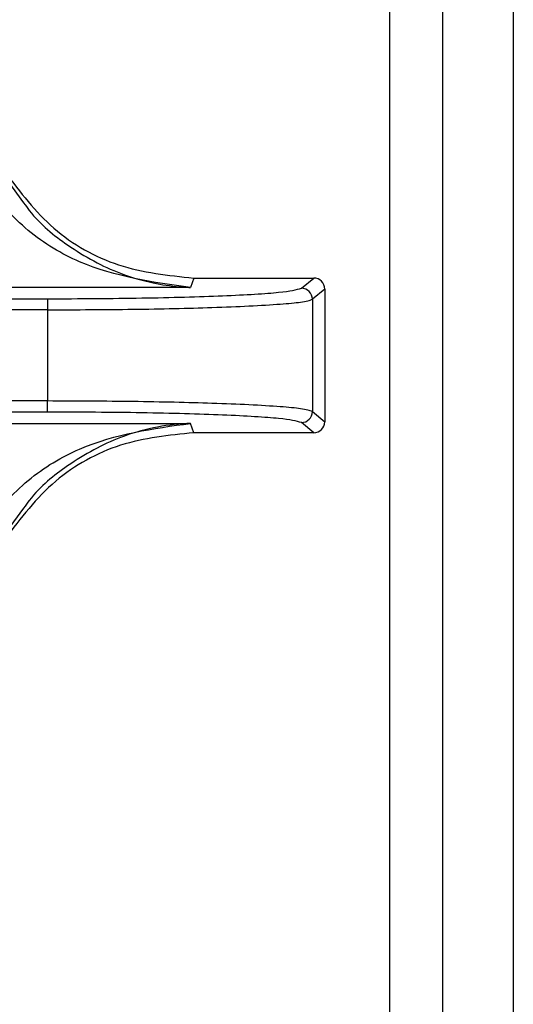
# Paper-space layout 'Sheet10' of a CAD drawing. Units: inches. Extents: x 0.4 to 16.6, y 0.2 to 10.8.
# Drawn here: x 2.7 to 2.7, y 7.2 to 7.2 of the extents above; entities that cross this region are included whole.
import ezdxf

# ---------------------------------------------------------------- set-up
doc = ezdxf.new("R2010")
doc.units = ezdxf.units.IN
doc.header["$MEASUREMENT"] = 0

psp = doc.layouts.new('Sheet10')

# ---------------------------------------------------------------- linework, layer by layer
at = {"color": 7, "linetype": 'Continuous', "lineweight": 25}
for p, q in [((2.708797832154791, 7.213834630134371), (2.708797832154804, 6.416541874602448)), ((2.711947832154791, 7.213834630134371), (2.711947832154804, 6.416541874602447)), ((2.706447832154807, 6.373226572617014), (2.706447832154792, 7.212126572617022)), ((2.689252606117187, 7.188143568640476), (2.690152484398517, 7.186921336995283)), ((2.697725256674461, 7.183571459141628), (2.697586216012138, 7.183151097919342)), ((2.697725256674461, 7.183571459141599), (2.703065210184304, 7.183571460280732)), ((2.702517215085117, 7.183114925135638), (2.703065210184304, 7.183571460280732)), ((2.697586216012138, 7.183151097919342), (2.689285233083511, 7.183151096281359)), ((2.703556886642869, 7.183079990086429), (2.703008666732684, 7.182623267651118)), ((2.703556886642869, 7.183079990086429), (2.703556887902922, 7.177173166905296)), ((2.689285229393377, 7.182646592949471), (2.691213829702959, 7.182646593083857)), ((2.691213822339152, 7.182646593083859), (2.691213822124121, 7.182154935493667)), ((2.703008666732684, 7.182623267651118), (2.703008667797862, 7.17762988910671)), ((2.691213822133745, 7.182154935485395), (2.689285233301332, 7.182154935080246)), ((2.691213822149919, 7.182154935485397), (2.691213822999115, 7.178098216240368)), ((2.691213830673156, 7.178098216240368), (2.689285234168997, 7.178098215828979)), ((2.691213830778036, 7.177606558345355), (2.691213830673156, 7.178098216240368)), ((2.691213830778035, 7.177606558641604), (2.689285224193923, 7.177606558230192)), ((2.703008667797859, 7.17762988910671), (2.703556887902922, 7.177173166905296)), ((2.689285229328992, 7.177102054371712), (2.6975862072197, 7.177102057113704)), ((2.697725258144167, 7.176681695362107), (2.6975862072197, 7.177102057113704)), ((2.70306521165403, 7.176681696501217), (2.702517216360044, 7.17713823141251)), ((2.70306521165403, 7.176681696501217), (2.697725258144167, 7.176681695362125)), ((2.690152535579665, 7.17333188056936), (2.6892526091123, 7.172109581540028))]:
    psp.add_line(p, q, dxfattribs=at)
for centre, radius, start, end in [((2.70251579531688, 7.182622054271131), 0.0004928729093935867, 0.1410538520887669, 89.83495371877584), ((2.702515795923461, 7.177631102252367), 0.0004928728863606889, 270.1650692016439, 359.8589733821292)]:
    psp.add_arc(centre, radius, start, end, dxfattribs=at)
for centre, major_axis, ratio, start_param, end_param in [((2.703064085291713, 7.183078865455131), (0.0003789835061041025, 0.0003157314549326884), 0.9976816604090534, 5.589725696907482, 7.158239159338923), ((2.703064086551302, 7.177174291326359), (-0.0003789836408247815, 0.0003157312932255962), 0.9976816604073125, 2.266538801331667, 3.835052263786082)]:
    psp.add_ellipse(centre, major_axis=major_axis, ratio=ratio, start_param=start_param, end_param=end_param, dxfattribs=at)
for points, knots in [([(2.689333676557922, 7.188278240706874), (2.690003512506714, 7.187395295029765), (2.691343199941442, 7.185629383195227), (2.694352927319136, 7.183920549513909), (2.696590637159005, 7.183688910525279), (2.697725256674461, 7.183571459141566)], [0, 0, 0, 0, 0.3301823312264888, 0.6603723211797061, 1, 1, 1, 1]), ([(2.697586214273931, 7.183151097797468), (2.695918949202673, 7.183378637067078), (2.693422438578533, 7.183719347259946), (2.690298026488374, 7.185547459964517), (2.689036168692315, 7.186991291424685), (2.688410958763078, 7.187706663448268)], [0, 0, 0, 0, 0.5035749176098666, 0.754037347471545, 1, 1, 1, 1]), ([(2.690152484398517, 7.186921336995283), (2.690235638172921, 7.18680537188696), (2.690798149328306, 7.186020901578364), (2.692261172688708, 7.184855007011911), (2.694130346307672, 7.183831927612626), (2.695814646590715, 7.183348115761443), (2.696806012447465, 7.183200412049398), (2.697361142774569, 7.183160417411873), (2.697529155242263, 7.183153460602571), (2.697586216012138, 7.183151097915444)], [0, 0, 0, 0, 0.04267699705706296, 0.28869750164549, 0.6006613576009445, 0.7881244654952398, 0.935844774079594, 0.9782114587518165, 1, 1, 1, 1]), ([(2.691213829702961, 7.182646593094027), (2.692647781049199, 7.182653536624835), (2.695516386566486, 7.182667427089696), (2.699177022489296, 7.182774577687978), (2.701818858189824, 7.182928538570362), (2.702284450746998, 7.1830528020268), (2.702517214733342, 7.183114925136442)], [0, 0, 0, 0, 0.249922822566165, 0.4999681401953841, 0.7500187509579316, 1, 1, 1, 1]), ([(2.691213822149919, 7.182154935485395), (2.692505869307139, 7.182160176859526), (2.69513468381076, 7.18217084102163), (2.698159920503674, 7.182241680428868), (2.700275175228142, 7.182326517011248), (2.701608320492356, 7.182407513530028), (2.702661955970087, 7.182508357663758), (2.702882793199935, 7.182581549517105), (2.703008666732687, 7.182623267651118)], [0, 0, 0, 0, 0.2158044787555419, 0.4390783575730784, 0.5662324386623083, 0.7045723316846425, 0.8316111630766116, 1, 1, 1, 1]), ([(2.703008667797863, 7.177629889106711), (2.702883013920273, 7.177671556057143), (2.702662304814658, 7.177744743415466), (2.701609002681728, 7.177845590741943), (2.700275143553751, 7.177926668469265), (2.698159499683052, 7.178011470833833), (2.695134003696982, 7.178082294190068), (2.692505324719717, 7.178092970728249), (2.691213822999115, 7.178098216240366)], [0, 0, 0, 0, 0.1681950343854471, 0.2954319939824994, 0.4337545375005106, 0.5609423359053675, 0.7842856683809639, 1, 1, 1, 1]), ([(2.702517215983307, 7.177138231411653), (2.702284015644171, 7.177200343997639), (2.701817532148968, 7.177324591227789), (2.699177456054255, 7.177478591002705), (2.695516611397431, 7.177585755678297), (2.692647890429364, 7.177599625290142), (2.691213830778036, 7.177606558641606)], [0, 0, 0, 0, 0.2499662395897221, 0.5000212502220561, 0.7500630561289445, 1, 1, 1, 1]), ([(2.688410950094995, 7.172546492846893), (2.689036185398139, 7.173261837260488), (2.690298099538031, 7.174705618866978), (2.693422397354812, 7.176533850632949), (2.695918930155546, 7.176874535285405), (2.697586207219701, 7.177102057113672)], [0, 0, 0, 0, 0.2459617877595393, 0.4964253558392911, 1, 1, 1, 1]), ([(2.697586207219701, 7.177102057117492), (2.697529303150306, 7.177099671512776), (2.696485759742728, 7.177055922759818), (2.694603006524846, 7.176676671779902), (2.692261594928771, 7.175399019306982), (2.690798154573906, 7.174232240722346), (2.690235670646719, 7.173447818146102), (2.690152535579665, 7.17333188056936)], [0, 0, 0, 0, 0.02175010789689222, 0.398867461528649, 0.7110806794272564, 0.9572977538947575, 0.9999999999999999, 0.9999999999999999, 0.9999999999999999, 0.9999999999999999]), ([(2.697725258144167, 7.176681695362142), (2.696623168949062, 7.176570666319253), (2.694418988252584, 7.176348608001133), (2.691391467546542, 7.174671721589892), (2.690026400466245, 7.172882747370267), (2.689333679182504, 7.171974908820878)], [0, 0, 0, 0, 0.3299993150746328, 0.6599993207165423, 1, 1, 1, 1])]:
    psp.add_open_spline(points, degree=3, knots=knots, dxfattribs=at)

doc.saveas('drawing.dxf')
